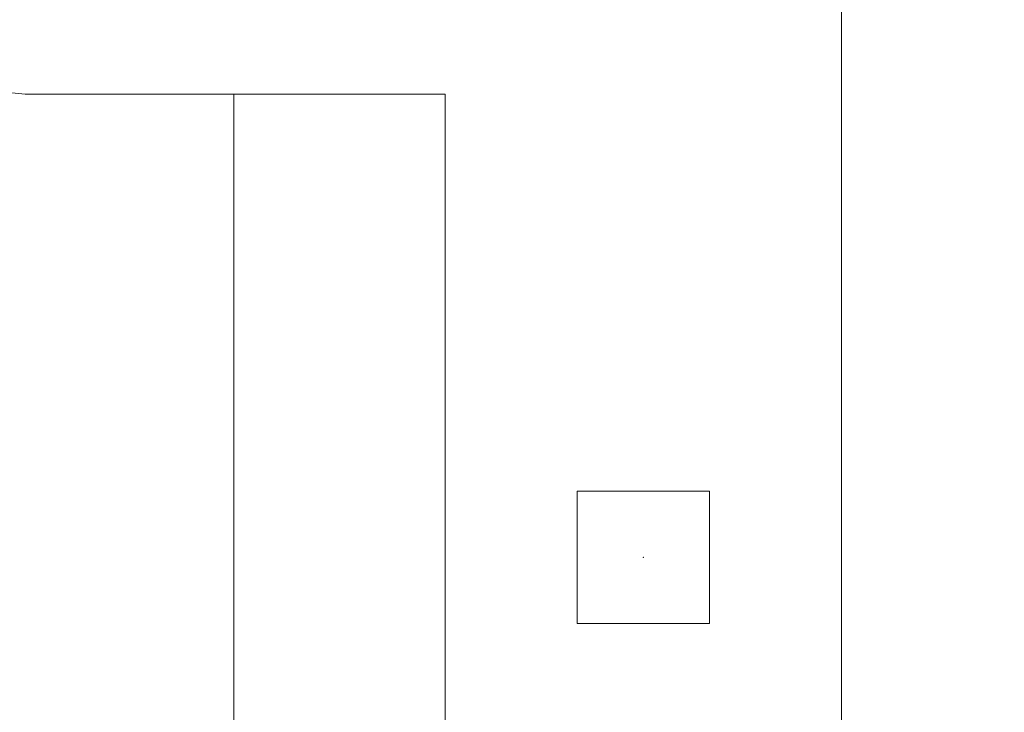
# Model space of a CAD drawing. Units: millimetres. Extents: x -43780 to 6783860, y -3086614 to 30988.
# Drawn here: x -29220 to -29183, y 22768 to 22794 of the extents above; entities that cross this region are included whole.
import ezdxf

# ---------------------------------------------------------------- set-up
doc = ezdxf.new("R2010")
doc.units = ezdxf.units.MM
doc.layers.add('05_projected', color=7, linetype='Continuous', lineweight=5)

msp = doc.modelspace()

# ---------------------------------------------------------------- linework, layer by layer
at = {"layer": '05_projected'}
for p, q in [((-29189.263, 22688.261), (-29189.263, 22811.09)), ((-29204.263, 22791.406), (-29219.771, 22791.406)), ((-29219.166, 22791.406), (-29204.263, 22791.406)), ((-29204.263, 22791.406), (-29204.263, 22730.406))]:
    msp.add_line(p, q, dxfattribs=at)
msp.add_lwpolyline([(-29199.263, 22771.374), (-29199.263, 22776.374), (-29194.263, 22776.374), (-29194.263, 22771.374)], close=True, dxfattribs=at)
msp.add_arc((-29219.771, 22798.906), 7.5, 90, 270, dxfattribs=at)
for points, knots in [([(-29218.098, 22647.266), (-29218.098, 22647.266), (-29208.278, 22640.233), (-29196.184, 22636.084), (-29183.104, 22636.084), (-29150.246, 22636.084), (-29123.613, 22662.263), (-29123.613, 22694.555), (-29123.613, 22694.555), (-29123.613, 22694.551), (-29123.613, 22694.551), (-29123.617, 22705.881), (-29123.624, 22717.207), (-29124.9, 22728.409), (-29126.342, 22740.994), (-29129.396, 22753.416), (-29132.963, 22765.656), (-29139.218, 22787.117), (-29147.055, 22808.013), (-29156.555, 22828.268), (-29163.847, 22843.809), (-29172.123, 22858.969), (-29182.626, 22872.642), (-29188.821, 22880.706), (-29195.788, 22888.258), (-29204.376, 22894.012), (-29210.755, 22898.288), (-29218.026, 22901.569), (-29225.585, 22902.342), (-29227.567, 22902.545), (-29228.485, 22902.602), (-29229.903, 22902.602), (-29236.913, 22902.602), (-29242.594, 22896.919), (-29242.594, 22889.91)], [3.601875, 3.601875, 3.601875, 3.601875, 3.800937, 4, 4, 4, 5, 5, 5, 6, 6, 6, 7, 7, 7, 8, 8, 8, 9, 9, 9, 10, 10, 10, 11, 11, 11, 12, 12, 12, 13, 13, 13, 14, 14, 14, 14]), ([(-29157.587, 22730.406), (-29157.894, 22738.598), (-29158.784, 22745.506), (-29161.667, 22754.461), (-29168.199, 22779.656), (-29175.518, 22797.085), (-29182.297, 22810.818), (-29188.537, 22826.016), (-29199.679, 22843.778), (-29205.607, 22848.922), (-29208.453, 22851.122), (-29209.744, 22851.548), (-29210.749, 22851.826), (-29211.636, 22851.687), (-29211.968, 22851.485), (-29212.277, 22850.945), (-29212.265, 22849.928), (-29212.265, 22842.178), (-29212.265, 22834.428), (-29212.265, 22806.406)], [3.183655, 3.183655, 3.183655, 3.183655, 3.908867, 3.908867, 3.908867, 4.317367, 4.317367, 4.317367, 5.22909, 5.22909, 5.22909, 5.430726, 5.798054, 8.214008, 11.979575, 15.964634, 15.964634, 15.964634, 16.568316, 16.568316, 16.568316, 16.568316])]:
    msp.add_open_spline(points, degree=3, knots=knots, dxfattribs=at)
msp.add_open_spline([(-29212.265, 22791.406), (-29212.265, 22776.12), (-29212.265, 22756.351), (-29212.265, 22730.406)], degree=3, dxfattribs=at)
msp.add_point((-29196.763, 22773.874), dxfattribs=at)

doc.saveas('drawing.dxf')
